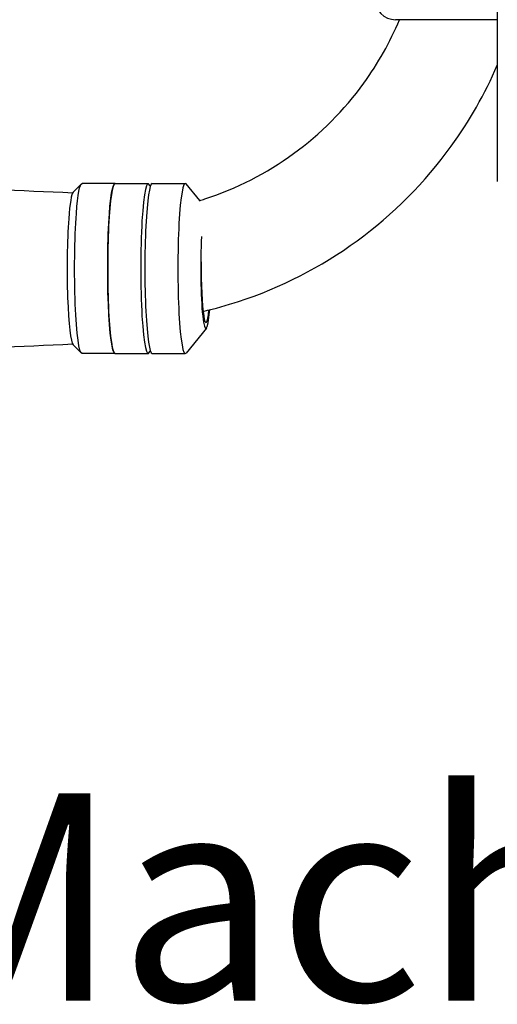
# Model space of a CAD drawing. Extents: x 750 to 2203, y 92 to 1243.
# Drawn here: x 1755 to 1870, y 92 to 330 of the extents above; entities that cross this region are included whole.
import ezdxf

# ---------------------------------------------------------------- set-up
doc = ezdxf.new("R2010")
doc.units = 0
doc.layers.get('0').update_dxf_attribs({"linetype": 'CONTINUOUS'})
doc.layers.add('PV-2A72', color=7, linetype='CONTINUOUS')
doc.styles.add('COTAS', font='romans.shx', dxfattribs={"width": 0.8})

# ---------------------------------------------------------------- blocks, each defined once
blk = doc.blocks.new('A$C7688e930')
at = {"layer": 'PV-2A72'}
for p, q in [((1114.18, 521.53), (1114.18, 41.53)), ((1114.18, 80.53), (1089.64, 80.53)), ((1011.89, 38.96), (1013.86, 40.95)), ((1021.99, 41.03), (1014.02, 41.03)), ((1021.99, 41.03), (1029.96, 41.03)), ((1030.95, 41.03), (1038.92, 41.03)), ((1042.43, 36.9), (1039.11, 40.92)), ((1044.04, 6.11), (1039.11, 0.15)), ((1011.89, 2.1), (1013.86, 0.11)), ((1021.99, 0.03), (1014.02, 0.03)), ((1021.99, 0.03), (1029.96, 0.03)), ((1030.95, 0.03), (1038.92, 0.03))]:
    blk.add_line(p, q, dxfattribs=at)
blk.add_arc((1089.64, 85.53), 5, 180, 270, dxfattribs=at)
at = {"layer": 'PV-2A72', "extrusion": (0, 0, -1)}
for centre, major_axis, start_param, end_param in [((1014.02, 20.53), (0, 20.5), -0.865432, 0), ((1021.99, 20.53), (0, 20.5), -0.865432, 0), ((1014.02, 20.53), (0, -20.5), 0, 2.27616), ((1021.99, 20.53), (0, -20.5), 0, 2.27616)]:
    blk.add_ellipse(centre, major_axis=major_axis, ratio=0.087156, start_param=start_param, end_param=end_param, dxfattribs=at)
at = {"layer": 'PV-2A72'}
for centre, major_axis, start_param, end_param in [((1021.99, 20.53), (0, 20.5), 0, 3.141593), ((1029.96, 20.53), (0, 20.5), -0.216927, 3.358519), ((1030.95, 20.53), (0, 20.5), 0, 3.141593), ((1038.92, 20.53), (0, 20.5), -0.10518, 3.246773), ((1012.03, 20.53), (0, 18.5), 0.087601, 0.865432), ((1012.03, 20.53), (0, -18.5), -2.27616, -0.087601), ((1043.9, 20.53), (0, -14.5), -2.132993, 0.815284), ((1043.9, 20.53), (0, -13), -1.694186, 0.694285)]:
    blk.add_ellipse(centre, major_axis=major_axis, ratio=0.087156, start_param=start_param, end_param=end_param, dxfattribs=at)
for points, knots in [([(1042.34, 36.88), (1042.79, 37.01), (1043.23, 37.15), (1051.3, 39.78), (1058.54, 43.49), (1071.53, 52.96), (1077.28, 58.73), (1085.43, 69.99), (1088.32, 75.13), (1090.6, 80.53)], [3.4375727, 3.4375727, 3.4375727, 3.4375727, 3.4557519, 3.4557519, 3.7699112, 3.7699112, 4.0840704, 4.0840704, 4.3124111, 4.3124111, 4.3124111, 4.3124111]), ([(1043.22, 10.2), (1046.09, 10.87), (1048.93, 11.66), (1061.96, 15.91), (1071.66, 20.87), (1089.05, 33.56), (1096.75, 41.28), (1107.46, 56.09), (1111.2, 62.65), (1114.18, 69.55)], [3.3696581, 3.3696581, 3.3696581, 3.3696581, 3.4557519, 3.4557519, 3.7699112, 3.7699112, 4.0840704, 4.0840704, 4.3029799, 4.3029799, 4.3029799, 4.3029799]), ([(822.75, 38.78), (835.34, 39.38), (847.95, 39.86), (873.18, 40.58), (885.81, 40.82), (911.08, 41.06), (923.71, 41.06), (948.98, 40.82), (961.6, 40.58), (986.75, 39.86), (999.27, 39.38), (1011.77, 38.79)], [6.279038769, 6.279038769, 6.279038769, 6.279038769, 6.280697385, 6.280697385, 6.282356, 6.282356, 6.284014615, 6.284014615, 6.28567323, 6.28567323, 6.287319915, 6.287319915, 6.287319915, 6.287319915]), ([(1030.26, 40.6), (1030.26, 40.6), (1030.31, 40.54), (1030.44, 40.53), (1030.45, 40.53), (1030.46, 40.53)], [6.18814821, 6.18814821, 6.18814821, 6.18814821, 6.27590241, 6.27590241, 6.28318531, 6.28318531, 6.28318531, 6.28318531]), ([(1011.77, 2.27), (999.27, 1.67), (986.75, 1.2), (961.6, 0.48), (948.98, 0.24), (923.71, 0), (911.08, 0), (885.81, 0.24), (873.18, 0.48), (847.95, 1.2), (835.34, 1.68), (822.75, 2.28)], [3.137457912, 3.137457912, 3.137457912, 3.137457912, 3.139104731, 3.139104731, 3.140763346, 3.140763346, 3.142421961, 3.142421961, 3.144080576, 3.144080576, 3.145739191, 3.145739191, 3.145739191, 3.145739191]), ([(1030.57, 0.51), (1030.54, 0.52), (1030.5, 0.53), (1030.34, 0.54), (1030.26, 0.46), (1030.26, 0.46)], [3.1101532, 3.1101532, 3.1101532, 3.1101532, 3.1389931, 3.1389931, 3.2366297, 3.2366297, 3.2366297, 3.2366297])]:
    blk.add_open_spline(points, degree=3, knots=knots, dxfattribs=at)
blk.add_open_spline([(1030.46, 40.53), (1030.5, 40.53), (1030.54, 40.54), (1030.57, 40.55)], degree=3, dxfattribs=at)

msp = doc.modelspace()

# ---------------------------------------------------------------- block references
msp.add_blockref('A$C7688e930', (755.91, 248.99))

# ---------------------------------------------------------------- texts
at = {"insert": (933.42, 142.99), "char_height": 50, "attachment_point": 1, "style": 'COTAS'}
msp.add_mtext_dynamic_manual_height_columns('315RXS - Back Extension Machine', width=1154.8186, gutter_width=20, heights=[0], dxfattribs=at)

doc.saveas('drawing.dxf')
